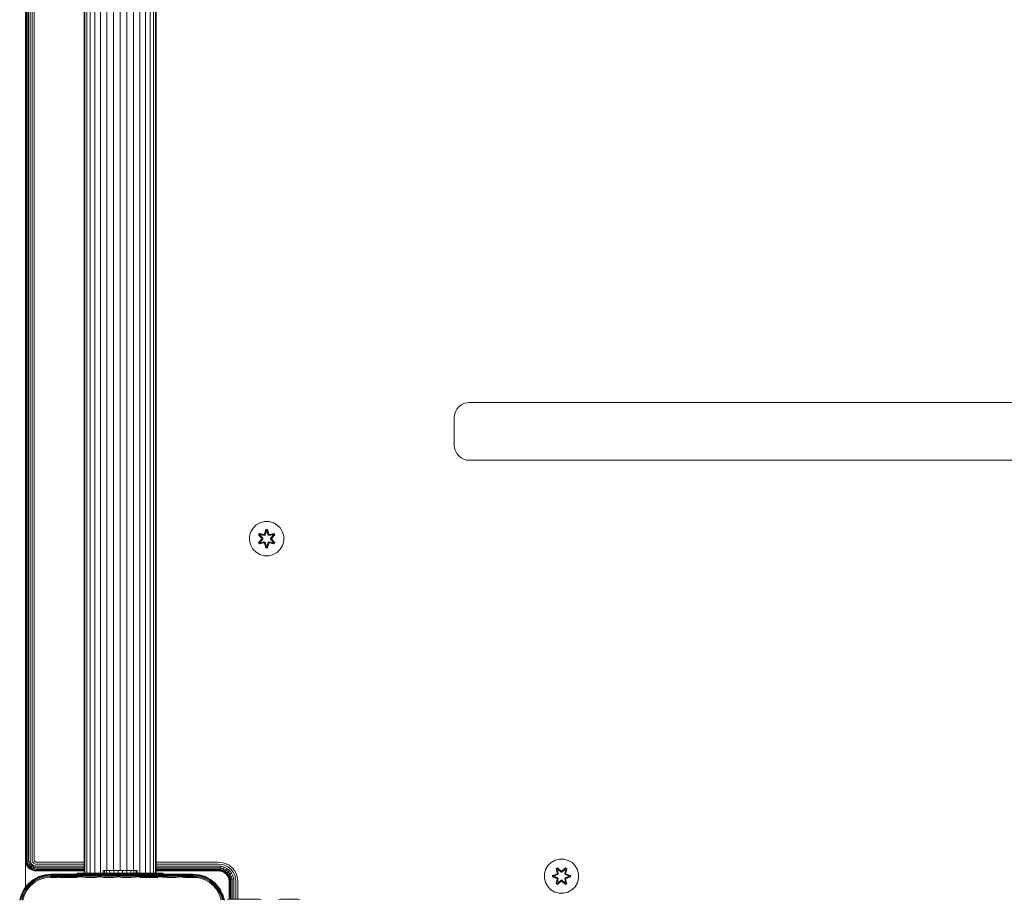
# Model space of a CAD drawing. Units: millimetres. Extents: x -449 to 578302, y -1972 to 596964.
# Drawn here: x 4783 to 5242, y 2774 to 3184 of the extents above; entities that cross this region are included whole.
import ezdxf

# ---------------------------------------------------------------- set-up
doc = ezdxf.new("R2010")
doc.units = ezdxf.units.MM
doc.layers.add('Контур', color=7, linetype='Continuous', lineweight=15)

msp = doc.modelspace()

# ---------------------------------------------------------------- linework, layer by layer
at = {"layer": 'Контур'}
for p, q in [((4813.232, 3498.266), (4813.232, 2786.266)), ((4813.511, 2786.266), (4813.511, 3498.266)), ((4814.408, 2786.266), (4814.408, 3498.266)), ((4815.962, 2786.266), (4815.962, 3498.266)), ((4818.138, 2786.266), (4818.138, 3498.266)), ((4820.816, 2786.266), (4820.816, 3498.266)), ((4823.816, 2787.55), (4823.816, 3497.047)), ((4826.934, 2787.55), (4826.934, 3497.047)), ((4829.982, 2787.55), (4829.982, 3497.047)), ((4833.03, 2787.55), (4833.03, 3497.047)), ((4836.147, 2787.55), (4836.147, 3497.047)), ((4839.148, 2786.266), (4839.148, 3498.266)), ((4841.826, 2786.266), (4841.826, 3498.266)), ((4844.001, 2786.266), (4844.001, 3498.266)), ((4845.556, 2786.266), (4845.556, 3498.266)), ((4846.452, 2786.266), (4846.452, 3498.266)), ((4846.732, 2786.266), (4846.732, 3498.266)), ((4785.789, 3492.332), (4785.789, 2792.332)), ((4785.872, 3492.332), (4785.872, 2792.332)), ((4786.14, 3492.332), (4786.14, 2792.332)), ((4786.604, 3492.332), (4786.604, 2792.332)), ((4787.253, 3492.332), (4787.253, 2792.332)), ((4788.053, 3492.332), (4788.053, 2792.332)), ((4788.948, 3492.332), (4788.948, 2792.332)), ((4789.879, 3492.332), (4789.879, 2792.332)), ((4986.93, 3002.663), (4987.839, 3003.782)), ((4987.839, 3003.782), (4988.958, 3004.691)), ((4988.958, 3004.691), (4990.212, 3005.341)), ((4990.212, 3005.341), (4991.515, 3005.715)), ((4992.789, 3005.832), (4991.515, 3005.715)), ((5478.789, 3005.832), (4992.789, 3005.832)), ((4985.789, 2998.832), (4985.905, 3000.106)), ((4985.789, 2998.832), (4985.789, 2985.832)), ((4985.905, 3000.106), (4986.28, 3001.409)), ((4986.28, 3001.409), (4986.93, 3002.663)), ((4985.789, 2985.832), (4985.905, 2984.559)), ((4986.28, 2983.256), (4985.905, 2984.559)), ((4986.93, 2982.002), (4986.28, 2983.256)), ((4987.839, 2980.883), (4986.93, 2982.002)), ((4988.958, 2979.973), (4987.839, 2980.883)), ((4990.212, 2979.324), (4988.958, 2979.973)), ((4991.515, 2978.949), (4990.212, 2979.324)), ((4992.789, 2978.832), (4991.515, 2978.949)), ((4992.789, 2978.832), (5478.789, 2978.832)), ((4893.465, 2948.701), (4891.97, 2947.232)), ((4895.288, 2949.733), (4893.465, 2948.701)), ((4897.317, 2950.257), (4895.288, 2949.733)), ((4899.412, 2950.239), (4897.317, 2950.257)), ((4901.431, 2949.679), (4899.412, 2950.239)), ((4903.236, 2948.616), (4901.431, 2949.679)), ((4904.704, 2947.121), (4903.236, 2948.616)), ((4890.347, 2943.408), (4890.329, 2941.313)), ((4890.907, 2945.427), (4890.347, 2943.408)), ((4891.97, 2947.232), (4890.907, 2945.427)), ((4894.437, 2944.128), (4894.78, 2944.72)), ((4895.923, 2942.513), (4894.437, 2944.128)), ((4894.584, 2944.074), (4894.437, 2944.128)), ((4894.584, 2944.074), (4894.897, 2944.616)), ((4894.584, 2944.074), (4895.923, 2942.513)), ((4894.584, 2944.074), (4896.12, 2942.471)), ((4894.584, 2944.074), (4894.667, 2944.035)), ((4894.667, 2944.035), (4894.971, 2944.562)), ((4895.421, 2943.603), (4894.667, 2944.035)), ((4896.12, 2942.471), (4894.667, 2944.035)), ((4894.78, 2944.72), (4896.923, 2944.239)), ((4894.897, 2944.616), (4894.78, 2944.72)), ((4897.051, 2944.085), (4894.897, 2944.616)), ((4894.897, 2944.616), (4896.923, 2944.239)), ((4894.897, 2944.616), (4894.971, 2944.562)), ((4895.722, 2944.124), (4894.971, 2944.562)), ((4897.051, 2944.085), (4894.971, 2944.562)), ((4895.421, 2943.603), (4895.722, 2944.124)), ((4895.421, 2943.603), (4896.47, 2942.472)), ((4895.441, 2943.592), (4895.421, 2943.603)), ((4895.441, 2943.592), (4895.742, 2944.112)), ((4895.441, 2943.592), (4896.479, 2942.472)), ((4897.227, 2943.781), (4895.722, 2944.124)), ((4895.742, 2944.112), (4895.722, 2944.124)), ((4897.231, 2943.773), (4895.742, 2944.112)), ((4897.051, 2944.085), (4897.363, 2944.265)), ((4897.051, 2944.085), (4897.067, 2944.057)), ((4897.227, 2943.781), (4897.067, 2944.057)), ((4897.227, 2943.781), (4897.538, 2943.962)), ((4897.227, 2943.781), (4897.231, 2943.773)), ((4897.543, 2943.954), (4897.231, 2943.773)), ((4897.301, 2944.456), (4897.957, 2946.551)), ((4897.983, 2946.397), (4897.301, 2944.456)), ((4897.983, 2946.397), (4897.363, 2944.265)), ((4897.363, 2944.265), (4897.991, 2946.307)), ((4897.363, 2944.265), (4897.379, 2944.237)), ((4897.538, 2943.962), (4897.379, 2944.237)), ((4897.999, 2945.476), (4897.538, 2943.962)), ((4897.543, 2943.954), (4897.538, 2943.962)), ((4897.999, 2945.452), (4897.543, 2943.954)), ((4897.957, 2946.551), (4898.641, 2946.55)), ((4897.983, 2946.397), (4897.957, 2946.551)), ((4897.983, 2946.397), (4898.609, 2946.396)), ((4897.983, 2946.397), (4897.991, 2946.307)), ((4897.991, 2946.307), (4898.599, 2946.307)), ((4897.999, 2945.476), (4897.991, 2946.307)), ((4897.999, 2945.452), (4897.999, 2945.476)), ((4897.999, 2945.452), (4898.591, 2945.452)), ((4898.591, 2945.476), (4898.599, 2946.307)), ((4899.051, 2943.962), (4898.591, 2945.476)), ((4898.591, 2945.452), (4898.591, 2945.476)), ((4899.047, 2943.954), (4898.591, 2945.452)), ((4898.609, 2946.396), (4898.599, 2946.307)), ((4899.226, 2944.265), (4898.599, 2946.307)), ((4898.609, 2946.396), (4898.641, 2946.55)), ((4899.226, 2944.265), (4898.609, 2946.396)), ((4898.609, 2946.396), (4899.296, 2944.453)), ((4898.641, 2946.55), (4899.296, 2944.453)), ((4899.051, 2943.962), (4899.047, 2943.954)), ((4899.358, 2943.773), (4899.047, 2943.954)), ((4899.051, 2943.962), (4899.21, 2944.237)), ((4899.051, 2943.962), (4899.363, 2943.781)), ((4899.226, 2944.265), (4899.21, 2944.237)), ((4899.226, 2944.265), (4899.538, 2944.085)), ((4899.358, 2943.773), (4900.847, 2944.112)), ((4899.358, 2943.773), (4899.363, 2943.781)), ((4900.868, 2944.124), (4899.363, 2943.781)), ((4899.363, 2943.781), (4899.522, 2944.057)), ((4899.538, 2944.085), (4899.522, 2944.057)), ((4901.694, 2944.613), (4899.538, 2944.085)), ((4899.538, 2944.085), (4901.619, 2944.561)), ((4899.672, 2944.235), (4901.815, 2944.714)), ((4901.694, 2944.613), (4899.672, 2944.235)), ((4900.11, 2942.472), (4901.148, 2943.592)), ((4900.119, 2942.472), (4901.168, 2943.603)), ((4900.47, 2942.471), (4902.007, 2944.072)), ((4900.47, 2942.471), (4901.923, 2944.034)), ((4902.156, 2944.121), (4900.668, 2942.505)), ((4902.007, 2944.072), (4900.668, 2942.505)), ((4900.868, 2944.124), (4900.847, 2944.112)), ((4901.148, 2943.592), (4900.847, 2944.112)), ((4900.868, 2944.124), (4901.619, 2944.561)), ((4900.868, 2944.124), (4901.168, 2943.603)), ((4901.148, 2943.592), (4901.168, 2943.603)), ((4901.168, 2943.603), (4901.923, 2944.034)), ((4901.694, 2944.613), (4901.619, 2944.561)), ((4901.619, 2944.561), (4901.923, 2944.034)), ((4901.694, 2944.613), (4901.815, 2944.714)), ((4901.694, 2944.613), (4902.007, 2944.072)), ((4901.815, 2944.714), (4902.156, 2944.121)), ((4902.007, 2944.072), (4901.923, 2944.034)), ((4902.007, 2944.072), (4902.156, 2944.121)), ((4905.736, 2945.298), (4904.704, 2947.121)), ((4906.261, 2943.269), (4905.736, 2945.298)), ((4906.242, 2941.174), (4906.261, 2943.269)), ((4890.329, 2941.313), (4890.853, 2939.285)), ((4890.853, 2939.285), (4891.885, 2937.461)), ((4894.434, 2940.462), (4895.922, 2942.077)), ((4894.583, 2940.511), (4894.434, 2940.462)), ((4894.775, 2939.869), (4894.434, 2940.462)), ((4896.12, 2942.111), (4894.583, 2940.511)), ((4894.583, 2940.511), (4895.922, 2942.077)), ((4894.583, 2940.511), (4894.666, 2940.549)), ((4894.895, 2939.969), (4894.583, 2940.511)), ((4896.12, 2942.111), (4894.666, 2940.549)), ((4895.421, 2940.979), (4894.666, 2940.549)), ((4894.971, 2940.021), (4894.666, 2940.549)), ((4894.775, 2939.869), (4896.917, 2940.348)), ((4894.895, 2939.969), (4894.775, 2939.869)), ((4894.895, 2939.969), (4897.051, 2940.498)), ((4894.895, 2939.969), (4896.917, 2940.348)), ((4894.895, 2939.969), (4894.971, 2940.021)), ((4897.051, 2940.498), (4894.971, 2940.021)), ((4895.722, 2940.459), (4894.971, 2940.021)), ((4896.47, 2942.111), (4895.421, 2940.979)), ((4895.441, 2940.991), (4895.421, 2940.979)), ((4895.722, 2940.459), (4895.421, 2940.979)), ((4896.479, 2942.111), (4895.441, 2940.991)), ((4895.742, 2940.47), (4895.441, 2940.991)), ((4895.722, 2940.459), (4897.227, 2940.801)), ((4895.742, 2940.47), (4895.722, 2940.459)), ((4895.742, 2940.47), (4897.231, 2940.809)), ((4896.12, 2942.111), (4896.12, 2942.471)), ((4896.12, 2942.471), (4896.152, 2942.471)), ((4896.12, 2942.111), (4896.152, 2942.111)), ((4896.47, 2942.472), (4896.152, 2942.471)), ((4896.47, 2942.111), (4896.152, 2942.111)), ((4896.47, 2942.111), (4896.47, 2942.472)), ((4896.479, 2942.472), (4896.47, 2942.472)), ((4896.47, 2942.111), (4896.479, 2942.111)), ((4896.479, 2942.472), (4896.479, 2942.111)), ((4897.051, 2940.498), (4897.067, 2940.525)), ((4897.363, 2940.318), (4897.051, 2940.498)), ((4897.227, 2940.801), (4897.067, 2940.525)), ((4897.231, 2940.809), (4897.227, 2940.801)), ((4897.538, 2940.621), (4897.227, 2940.801)), ((4897.231, 2940.809), (4897.543, 2940.629)), ((4897.949, 2938.033), (4897.293, 2940.129)), ((4897.981, 2938.186), (4897.293, 2940.129)), ((4897.363, 2940.318), (4897.379, 2940.345)), ((4897.363, 2940.318), (4897.981, 2938.186)), ((4897.363, 2940.318), (4897.99, 2938.275)), ((4897.538, 2940.621), (4897.379, 2940.345)), ((4897.538, 2940.621), (4897.543, 2940.629)), ((4897.538, 2940.621), (4897.999, 2939.107)), ((4897.543, 2940.629), (4897.999, 2939.13)), ((4897.999, 2939.107), (4897.99, 2938.275)), ((4898.591, 2939.13), (4897.999, 2939.13)), ((4897.999, 2939.13), (4897.999, 2939.107)), ((4898.591, 2939.13), (4899.047, 2940.629)), ((4898.591, 2939.107), (4899.051, 2940.621)), ((4898.591, 2939.13), (4898.591, 2939.107)), ((4898.591, 2939.107), (4898.598, 2938.275)), ((4899.226, 2940.318), (4898.598, 2938.275)), ((4898.606, 2938.186), (4899.226, 2940.318)), ((4898.606, 2938.186), (4899.289, 2940.126)), ((4899.289, 2940.126), (4898.633, 2938.032)), ((4899.047, 2940.629), (4899.358, 2940.809)), ((4899.047, 2940.629), (4899.051, 2940.621)), ((4899.363, 2940.801), (4899.051, 2940.621)), ((4899.051, 2940.621), (4899.21, 2940.345)), ((4899.226, 2940.318), (4899.21, 2940.345)), ((4899.538, 2940.498), (4899.226, 2940.318)), ((4899.363, 2940.801), (4899.358, 2940.809)), ((4900.847, 2940.47), (4899.358, 2940.809)), ((4899.363, 2940.801), (4899.522, 2940.525)), ((4899.363, 2940.801), (4900.868, 2940.459)), ((4899.538, 2940.498), (4899.522, 2940.525)), ((4899.538, 2940.498), (4901.693, 2939.967)), ((4899.538, 2940.498), (4901.618, 2940.02)), ((4901.81, 2939.862), (4899.666, 2940.343)), ((4901.693, 2939.967), (4899.666, 2940.343)), ((4900.11, 2942.472), (4900.119, 2942.472)), ((4900.11, 2942.472), (4900.11, 2942.111)), ((4900.11, 2942.111), (4900.119, 2942.111)), ((4900.11, 2942.111), (4901.148, 2940.991)), ((4900.119, 2942.472), (4900.438, 2942.471)), ((4900.119, 2942.472), (4900.119, 2942.111)), ((4900.119, 2942.111), (4900.438, 2942.111)), ((4901.168, 2940.979), (4900.119, 2942.111)), ((4900.47, 2942.471), (4900.438, 2942.471)), ((4900.47, 2942.111), (4900.438, 2942.111)), ((4900.47, 2942.471), (4900.47, 2942.111)), ((4902.006, 2940.508), (4900.47, 2942.111)), ((4900.47, 2942.111), (4901.923, 2940.548)), ((4900.667, 2942.07), (4902.153, 2940.454)), ((4902.006, 2940.508), (4900.667, 2942.07)), ((4900.847, 2940.47), (4901.148, 2940.991)), ((4900.847, 2940.47), (4900.868, 2940.459)), ((4901.168, 2940.979), (4900.868, 2940.459)), ((4900.868, 2940.459), (4901.618, 2940.02)), ((4901.168, 2940.979), (4901.148, 2940.991)), ((4901.168, 2940.979), (4901.923, 2940.548)), ((4901.923, 2940.548), (4901.618, 2940.02)), ((4901.693, 2939.967), (4901.618, 2940.02)), ((4902.006, 2940.508), (4901.693, 2939.967)), ((4901.693, 2939.967), (4901.81, 2939.862)), ((4902.153, 2940.454), (4901.81, 2939.862)), ((4902.006, 2940.508), (4901.923, 2940.548)), ((4902.006, 2940.508), (4902.153, 2940.454)), ((4904.619, 2937.35), (4905.682, 2939.155)), ((4906.242, 2941.174), (4905.682, 2939.155)), ((4891.885, 2937.461), (4893.353, 2935.967)), ((4893.353, 2935.967), (4895.159, 2934.903)), ((4895.159, 2934.903), (4897.178, 2934.344)), ((4897.178, 2934.344), (4899.273, 2934.325)), ((4897.981, 2938.186), (4897.949, 2938.033)), ((4898.633, 2938.032), (4897.949, 2938.033)), ((4897.981, 2938.186), (4897.99, 2938.275)), ((4898.606, 2938.186), (4897.981, 2938.186)), ((4898.598, 2938.275), (4897.99, 2938.275)), ((4898.606, 2938.186), (4898.598, 2938.275)), ((4898.606, 2938.186), (4898.633, 2938.032)), ((4899.273, 2934.325), (4901.301, 2934.85)), ((4901.301, 2934.85), (4903.125, 2935.881)), ((4903.125, 2935.881), (4904.619, 2937.35)), ((4846.732, 2881.433), (4846.744, 2881.295)), ((4846.744, 2881.295), (4846.744, 2880.126)), ((4846.744, 2880.126), (4846.744, 2876.38)), ((4846.744, 2876.38), (4846.744, 2869.884)), ((4846.744, 2869.884), (4846.744, 2860.792)), ((4846.744, 2860.792), (4846.744, 2849.599)), ((4846.744, 2849.599), (4846.744, 2837.061)), ((4846.744, 2824.032), (4846.744, 2837.061)), ((4846.744, 2811.295), (4846.744, 2824.032)), ((4846.744, 2811.295), (4846.744, 2786.295)), ((4785.789, 2779.641), (4785.789, 2792.332)), ((4785.789, 2792.332), (4785.872, 2791.422)), ((4785.872, 2792.332), (4785.954, 2791.438)), ((4786.217, 2791.486), (4785.954, 2791.438)), ((4786.14, 2792.332), (4786.217, 2791.486)), ((4786.674, 2791.571), (4786.217, 2791.486)), ((4786.217, 2791.486), (4786.466, 2790.621)), ((4786.604, 2792.332), (4786.674, 2791.571)), ((4786.674, 2791.571), (4787.312, 2791.689)), ((4786.674, 2791.571), (4786.897, 2790.792)), ((4787.253, 2792.332), (4787.312, 2791.689)), ((4787.312, 2791.689), (4788.098, 2791.834)), ((4787.312, 2791.689), (4787.501, 2791.031)), ((4788.053, 2792.332), (4788.098, 2791.834)), ((4788.098, 2791.834), (4788.245, 2791.325)), ((4788.948, 2792.332), (4788.979, 2791.997)), ((4788.979, 2791.997), (4789.077, 2791.655)), ((4789.248, 2791.325), (4789.077, 2791.655)), ((4789.879, 2792.332), (4789.894, 2792.167)), ((4789.894, 2792.167), (4789.943, 2791.997)), ((4790.027, 2791.834), (4789.943, 2791.997)), ((4790.145, 2791.689), (4790.027, 2791.834)), ((4790.291, 2791.571), (4790.145, 2791.689)), ((4790.454, 2791.486), (4790.291, 2791.571)), ((4790.623, 2791.438), (4790.454, 2791.486)), ((5032.758, 2792.285), (5030.935, 2791.253)), ((5034.787, 2792.809), (5032.758, 2792.285)), ((5036.882, 2792.791), (5034.787, 2792.809)), ((5036.882, 2792.791), (5038.901, 2792.231)), ((5040.706, 2791.168), (5038.901, 2792.231)), ((4785.872, 2791.422), (4785.954, 2791.438)), ((4785.872, 2791.422), (4786.14, 2790.492)), ((4785.954, 2791.438), (4786.217, 2790.523)), ((4786.14, 2790.492), (4786.217, 2790.523)), ((4786.14, 2790.492), (4786.604, 2789.596)), ((4786.217, 2790.523), (4786.466, 2790.621)), ((4786.217, 2790.523), (4786.674, 2789.642)), ((4786.466, 2790.621), (4786.897, 2790.792)), ((4786.897, 2789.788), (4786.466, 2790.621)), ((4786.604, 2789.596), (4786.674, 2789.642)), ((4786.604, 2789.596), (4787.253, 2788.797)), ((4786.674, 2789.642), (4786.897, 2789.788)), ((4786.674, 2789.642), (4787.312, 2788.856)), ((4786.897, 2790.792), (4787.501, 2791.031)), ((4787.286, 2790.042), (4786.897, 2790.792)), ((4786.897, 2789.788), (4787.286, 2790.042)), ((4787.501, 2789.045), (4786.897, 2789.788)), ((4787.253, 2788.797), (4787.312, 2788.856)), ((4787.253, 2788.797), (4788.053, 2788.147)), ((4787.286, 2790.042), (4787.829, 2790.398)), ((4787.829, 2789.373), (4787.286, 2790.042)), ((4787.312, 2788.856), (4787.501, 2789.045)), ((4787.312, 2788.856), (4788.098, 2788.217)), ((4787.501, 2791.031), (4788.245, 2791.325)), ((4787.829, 2790.398), (4787.501, 2791.031)), ((4787.501, 2789.045), (4787.829, 2789.373)), ((4788.245, 2788.441), (4787.501, 2789.045)), ((4787.829, 2790.398), (4788.499, 2790.835)), ((4788.289, 2789.832), (4787.829, 2790.398)), ((4787.829, 2789.373), (4788.289, 2789.832)), ((4788.499, 2788.829), (4787.829, 2789.373)), ((4788.053, 2788.147), (4788.098, 2788.217)), ((4788.053, 2788.147), (4788.948, 2787.683)), ((4788.098, 2788.217), (4788.245, 2788.441)), ((4788.098, 2788.217), (4788.979, 2787.761)), ((4788.499, 2790.835), (4788.245, 2791.325)), ((4788.245, 2788.441), (4788.499, 2788.829)), ((4789.077, 2788.01), (4788.245, 2788.441)), ((4788.289, 2789.832), (4788.854, 2790.398)), ((4788.854, 2789.373), (4788.289, 2789.832)), ((4788.854, 2790.398), (4788.499, 2790.835)), ((4788.499, 2788.829), (4788.854, 2789.373)), ((4789.248, 2788.441), (4788.499, 2788.829)), ((4789.291, 2790.042), (4788.854, 2790.398)), ((4788.854, 2789.373), (4789.291, 2790.042)), ((4789.487, 2789.045), (4788.854, 2789.373)), ((4788.948, 2787.683), (4788.979, 2787.761)), ((4788.948, 2787.683), (4789.879, 2787.416)), ((4788.979, 2787.761), (4789.077, 2788.01)), ((4788.979, 2787.761), (4789.894, 2787.498)), ((4789.077, 2788.01), (4789.248, 2788.441)), ((4789.943, 2787.761), (4789.077, 2788.01)), ((4789.487, 2791.031), (4789.248, 2791.325)), ((4789.248, 2788.441), (4789.487, 2789.045)), ((4790.027, 2788.217), (4789.248, 2788.441)), ((4789.781, 2789.788), (4789.291, 2790.042)), ((4789.781, 2790.792), (4789.487, 2791.031)), ((4789.487, 2789.045), (4789.781, 2789.788)), ((4790.145, 2788.856), (4789.487, 2789.045)), ((4790.111, 2790.621), (4789.781, 2790.792)), ((4790.291, 2789.642), (4789.781, 2789.788)), ((4789.879, 2787.416), (4789.894, 2787.498)), ((4789.879, 2787.416), (4790.789, 2787.332)), ((4789.894, 2787.498), (4789.943, 2787.761)), ((4790.789, 2787.416), (4789.894, 2787.498)), ((4789.943, 2787.761), (4790.027, 2788.217)), ((4790.789, 2787.683), (4789.943, 2787.761)), ((4790.027, 2788.217), (4790.145, 2788.856)), ((4790.789, 2788.147), (4790.027, 2788.217)), ((4790.454, 2790.523), (4790.111, 2790.621)), ((4790.145, 2788.856), (4790.291, 2789.642)), ((4790.789, 2788.797), (4790.145, 2788.856)), ((4790.789, 2789.596), (4790.291, 2789.642)), ((4790.789, 2790.492), (4790.454, 2790.523)), ((4790.789, 2791.422), (4790.623, 2791.438)), ((4813.232, 2791.422), (4790.789, 2791.422)), ((4813.232, 2790.492), (4790.789, 2790.492)), ((4813.232, 2789.596), (4790.789, 2789.596)), ((4813.232, 2788.797), (4790.789, 2788.797)), ((4813.232, 2788.147), (4790.789, 2788.147)), ((4813.232, 2787.683), (4790.789, 2787.683)), ((4813.232, 2787.416), (4790.789, 2787.416)), ((4790.789, 2787.332), (4813.232, 2787.332)), ((4822.049, 2787.55), (4822.031, 2787.55)), ((4822.031, 2787.55), (4822.031, 2786.336)), ((4822.609, 2787.55), (4822.049, 2787.55)), ((4822.049, 2787.55), (4822.049, 2786.336)), ((4823.672, 2787.55), (4822.609, 2787.55)), ((4822.609, 2787.55), (4822.609, 2786.336)), ((4825.167, 2787.55), (4823.672, 2787.55)), ((4823.672, 2787.55), (4823.672, 2786.336)), ((4826.99, 2787.55), (4825.167, 2787.55)), ((4825.167, 2787.55), (4825.167, 2786.336)), ((4829.018, 2787.55), (4826.99, 2787.55)), ((4826.99, 2787.55), (4826.99, 2786.336)), ((4831.114, 2787.55), (4829.018, 2787.55)), ((4829.018, 2787.55), (4829.018, 2786.336)), ((4831.114, 2787.55), (4833.133, 2787.55)), ((4831.114, 2787.55), (4831.114, 2786.336)), ((4834.938, 2787.55), (4833.133, 2787.55)), ((4833.133, 2787.55), (4833.133, 2786.336)), ((4836.406, 2787.55), (4834.938, 2787.55)), ((4834.938, 2787.55), (4834.938, 2786.336)), ((4837.438, 2787.55), (4836.406, 2787.55)), ((4836.406, 2787.55), (4836.406, 2786.336)), ((4837.963, 2787.55), (4837.438, 2787.55)), ((4837.438, 2787.55), (4837.438, 2786.336)), ((4837.963, 2787.55), (4837.963, 2786.336)), ((4875.789, 2791.423), (4846.744, 2791.423)), ((4875.789, 2790.492), (4846.744, 2790.492)), ((4875.789, 2789.596), (4846.744, 2789.596)), ((4875.789, 2788.797), (4846.744, 2788.797)), ((4875.789, 2788.147), (4846.744, 2788.147)), ((4875.789, 2787.683), (4846.744, 2787.683)), ((4875.789, 2787.416), (4846.744, 2787.416)), ((4846.744, 2787.332), (4875.789, 2787.332)), ((4875.789, 2791.423), (4877.443, 2791.271)), ((4875.789, 2790.492), (4877.273, 2790.356)), ((4875.789, 2789.596), (4877.11, 2789.475)), ((4875.789, 2788.797), (4876.965, 2788.689)), ((4875.789, 2788.147), (4876.847, 2788.05)), ((4875.789, 2787.683), (4876.762, 2787.594)), ((4875.789, 2787.416), (4876.714, 2787.331)), ((4876.698, 2787.249), (4875.789, 2787.332)), ((4876.698, 2787.249), (4876.714, 2787.331)), ((4877.629, 2786.981), (4876.698, 2787.249)), ((4876.714, 2787.331), (4876.762, 2787.594)), ((4877.66, 2787.059), (4876.714, 2787.331)), ((4876.762, 2787.594), (4876.847, 2788.05)), ((4876.762, 2787.594), (4877.758, 2787.308)), ((4876.847, 2788.05), (4876.965, 2788.689)), ((4876.847, 2788.05), (4877.929, 2787.739)), ((4876.965, 2788.689), (4877.11, 2789.475)), ((4876.965, 2788.689), (4878.168, 2788.343)), ((4877.11, 2789.475), (4878.462, 2789.086)), ((4877.273, 2790.356), (4878.792, 2789.919)), ((4877.443, 2791.271), (4879.135, 2790.784)), ((4877.629, 2786.981), (4877.66, 2787.059)), ((4878.525, 2786.517), (4877.629, 2786.981)), ((4877.66, 2787.059), (4877.758, 2787.308)), ((4878.57, 2786.587), (4877.66, 2787.059)), ((4877.758, 2787.308), (4877.929, 2787.739)), ((4878.717, 2786.811), (4877.758, 2787.308)), ((4877.929, 2787.739), (4878.168, 2788.343)), ((4878.971, 2787.199), (4877.929, 2787.739)), ((4878.168, 2788.343), (4878.462, 2789.086)), ((4879.326, 2787.743), (4878.168, 2788.343)), ((4879.764, 2788.412), (4878.462, 2789.086)), ((4878.717, 2786.811), (4878.971, 2787.199)), ((4880.254, 2789.162), (4878.792, 2789.919)), ((4878.971, 2787.199), (4879.326, 2787.743)), ((4879.9, 2786.444), (4878.971, 2787.199)), ((4879.135, 2790.784), (4880.763, 2789.941)), ((4879.326, 2787.743), (4879.764, 2788.412)), ((4880.36, 2786.903), (4879.326, 2787.743)), ((4880.925, 2787.469), (4879.764, 2788.412)), ((4879.9, 2786.444), (4880.36, 2786.903)), ((4881.558, 2788.102), (4880.254, 2789.162)), ((4880.36, 2786.903), (4880.925, 2787.469)), ((4881.199, 2785.87), (4880.36, 2786.903)), ((4880.763, 2789.941), (4882.216, 2788.76)), ((4881.869, 2786.307), (4880.925, 2787.469)), ((4882.618, 2786.797), (4881.558, 2788.102)), ((4882.216, 2788.76), (4883.397, 2787.306)), ((4883.397, 2787.306), (4884.241, 2785.678)), ((5028.377, 2787.979), (5027.817, 2785.96)), ((5029.441, 2789.784), (5028.377, 2787.979)), ((5030.935, 2791.253), (5029.441, 2789.784)), ((5033.342, 2788.363), (5033.935, 2788.704)), ((5033.822, 2786.221), (5033.342, 2788.363)), ((5033.443, 2788.243), (5033.342, 2788.363)), ((5033.443, 2788.243), (5033.984, 2788.555)), ((5033.443, 2788.243), (5033.822, 2786.221)), ((5033.443, 2788.243), (5033.972, 2786.087)), ((5033.443, 2788.243), (5033.495, 2788.167)), ((5033.495, 2788.167), (5034.022, 2788.472)), ((5033.933, 2787.416), (5033.495, 2788.167)), ((5033.972, 2786.087), (5033.495, 2788.167)), ((5033.933, 2787.416), (5034.453, 2787.717)), ((5033.933, 2787.416), (5034.275, 2785.911)), ((5033.933, 2787.416), (5033.944, 2787.396)), ((5033.935, 2788.704), (5035.551, 2787.216)), ((5033.984, 2788.555), (5033.935, 2788.704)), ((5034.465, 2787.696), (5033.944, 2787.396)), ((5034.283, 2785.907), (5033.944, 2787.396)), ((5035.585, 2787.018), (5033.984, 2788.555)), ((5033.984, 2788.555), (5035.551, 2787.216)), ((5033.984, 2788.555), (5034.022, 2788.472)), ((5034.453, 2787.717), (5034.022, 2788.472)), ((5035.585, 2787.018), (5034.022, 2788.472)), ((5035.585, 2786.668), (5034.453, 2787.717)), ((5034.465, 2787.696), (5034.453, 2787.717)), ((5035.585, 2786.658), (5034.465, 2787.696)), ((5035.585, 2787.018), (5035.945, 2787.018)), ((5035.585, 2787.018), (5035.585, 2786.986)), ((5035.585, 2786.668), (5035.585, 2786.986)), ((5037.548, 2788.554), (5035.945, 2787.018)), ((5035.945, 2787.018), (5037.509, 2788.471)), ((5037.077, 2787.717), (5035.945, 2786.668)), ((5035.945, 2786.658), (5037.065, 2787.696)), ((5035.945, 2787.018), (5035.945, 2786.986)), ((5035.945, 2786.668), (5035.945, 2786.986)), ((5035.986, 2787.215), (5037.602, 2788.701)), ((5037.548, 2788.554), (5035.986, 2787.215)), ((5037.077, 2787.717), (5037.065, 2787.696)), ((5037.586, 2787.396), (5037.065, 2787.696)), ((5037.077, 2787.717), (5037.509, 2788.471)), ((5037.077, 2787.717), (5037.597, 2787.416)), ((5037.586, 2787.396), (5037.247, 2785.907)), ((5037.255, 2785.911), (5037.597, 2787.416)), ((5037.548, 2788.554), (5037.509, 2788.471)), ((5037.509, 2788.471), (5038.036, 2788.166)), ((5037.548, 2788.554), (5037.602, 2788.701)), ((5037.548, 2788.554), (5038.089, 2788.241)), ((5037.558, 2786.087), (5038.089, 2788.241)), ((5037.558, 2786.087), (5038.036, 2788.166)), ((5037.586, 2787.396), (5037.597, 2787.416)), ((5037.597, 2787.416), (5038.036, 2788.166)), ((5037.602, 2788.701), (5038.194, 2788.358)), ((5038.194, 2788.358), (5037.713, 2786.215)), ((5038.089, 2788.241), (5037.713, 2786.215)), ((5038.089, 2788.241), (5038.036, 2788.166)), ((5038.089, 2788.241), (5038.194, 2788.358)), ((5042.175, 2789.673), (5040.706, 2791.168)), ((5043.206, 2787.85), (5042.175, 2789.673)), ((5043.731, 2785.821), (5043.206, 2787.85)), ((4787.232, 2781.401), (4789.516, 2783.273)), ((4787.298, 2781.334), (4789.544, 2783.178)), ((4789.685, 2782.917), (4787.505, 2781.127)), ((4787.832, 2780.801), (4789.925, 2782.519)), ((4789.516, 2783.273), (4792.116, 2784.66)), ((4789.631, 2783.35), (4789.516, 2783.273)), ((4789.516, 2783.273), (4789.544, 2783.178)), ((4789.544, 2783.178), (4792.1, 2784.549)), ((4789.544, 2783.178), (4789.685, 2782.917)), ((4789.631, 2783.35), (4790.617, 2783.861)), ((4792.165, 2784.249), (4789.685, 2782.917)), ((4789.925, 2782.519), (4789.685, 2782.917)), ((4789.925, 2782.519), (4792.306, 2783.795)), ((4790.221, 2782.051), (4792.498, 2783.265)), ((4792.1, 2784.549), (4794.865, 2785.395)), ((4792.116, 2784.66), (4792.1, 2784.549)), ((4792.1, 2784.549), (4792.165, 2784.249)), ((4792.116, 2784.66), (4794.929, 2785.509)), ((4792.116, 2784.66), (4792.317, 2784.742)), ((4794.847, 2785.073), (4792.165, 2784.249)), ((4792.306, 2783.795), (4792.165, 2784.249)), ((4794.881, 2784.581), (4792.306, 2783.795)), ((4792.317, 2784.742), (4793.746, 2785.152)), ((4792.498, 2783.265), (4794.959, 2784.008)), ((4794.865, 2785.395), (4794.847, 2785.073)), ((4797.627, 2785.364), (4794.847, 2785.073)), ((4797.839, 2785.795), (4794.865, 2785.395)), ((4797.785, 2785.77), (4794.865, 2785.395)), ((4797.73, 2785.69), (4794.865, 2785.395)), ((4797.677, 2785.554), (4794.865, 2785.395)), ((4794.929, 2785.509), (4794.865, 2785.395)), ((4797.549, 2784.854), (4794.881, 2784.581)), ((4794.929, 2785.509), (4797.839, 2785.795)), ((4794.929, 2785.509), (4795.109, 2785.544)), ((4794.959, 2784.008), (4797.507, 2784.257)), ((4797.839, 2785.795), (4795.109, 2785.544)), ((4797.507, 2784.257), (4800.601, 2784.045)), ((4797.523, 2784.56), (4811.196, 2784.531)), ((4797.523, 2784.56), (4801.623, 2784.257)), ((4797.549, 2784.854), (4811.215, 2784.889)), ((4797.584, 2785.127), (4811.241, 2785.209)), ((4797.677, 2785.554), (4811.273, 2785.469)), ((4797.73, 2785.69), (4811.309, 2785.654)), ((4797.839, 2785.795), (4797.785, 2785.77)), ((4797.785, 2785.77), (4811.347, 2785.761)), ((4806.009, 2785.795), (4797.839, 2785.795)), ((4801.623, 2784.257), (4805.759, 2784.257)), ((4805.759, 2784.257), (4811.196, 2784.531)), ((4805.759, 2784.257), (4809.913, 2784.257)), ((4806.009, 2785.795), (4814.248, 2785.795)), ((4809.982, 2785.795), (4809.982, 2786.266)), ((4810.149, 2786.266), (4809.982, 2786.266)), ((4809.994, 2786.266), (4809.994, 2786.294)), ((4810.161, 2786.294), (4809.994, 2786.294)), ((4809.994, 2786.294), (4809.994, 2786.294)), ((4810.161, 2786.294), (4809.994, 2786.294)), ((4810.149, 2786.266), (4810.149, 2785.795)), ((4810.149, 2786.266), (4810.684, 2786.266)), ((4810.161, 2786.294), (4810.161, 2786.266)), ((4810.161, 2786.294), (4810.697, 2786.294)), ((4810.161, 2786.294), (4810.697, 2786.294)), ((4810.161, 2786.294), (4810.161, 2786.294)), ((4810.684, 2785.795), (4810.684, 2786.266)), ((4810.684, 2786.266), (4811.612, 2786.266)), ((4810.697, 2786.266), (4810.697, 2786.294)), ((4810.697, 2786.294), (4811.624, 2786.294)), ((4810.697, 2786.294), (4810.697, 2786.294)), ((4810.697, 2786.294), (4811.624, 2786.294)), ((4814.081, 2784.257), (4811.196, 2784.531)), ((4811.215, 2784.889), (4820.189, 2784.889)), ((4811.241, 2785.209), (4820.203, 2785.209)), ((4811.273, 2785.469), (4820.221, 2785.469)), ((4811.309, 2785.654), (4820.24, 2785.654)), ((4811.347, 2785.761), (4820.26, 2785.761)), ((4812.911, 2786.266), (4811.612, 2786.266)), ((4811.612, 2785.795), (4811.612, 2786.266)), ((4812.923, 2786.294), (4811.624, 2786.294)), ((4811.624, 2786.266), (4811.624, 2786.294)), ((4811.624, 2786.294), (4811.624, 2786.294)), ((4811.624, 2786.294), (4812.923, 2786.294)), ((4812.911, 2785.795), (4812.911, 2786.266)), ((4814.51, 2786.266), (4812.911, 2786.266)), ((4812.923, 2786.266), (4812.923, 2786.294)), ((4813.232, 2786.294), (4812.923, 2786.294)), ((4813.232, 2786.294), (4812.923, 2786.294)), ((4812.923, 2786.294), (4812.923, 2786.294)), ((4813.232, 2786.266), (4813.511, 2786.266)), ((4814.408, 2786.266), (4813.511, 2786.266)), ((4814.081, 2784.257), (4818.26, 2784.257)), ((4814.248, 2785.795), (4822.532, 2785.795)), ((4815.962, 2786.266), (4814.408, 2786.266)), ((4814.51, 2785.795), (4814.51, 2786.266)), ((4816.301, 2786.266), (4814.51, 2786.266)), ((4814.522, 2786.266), (4814.522, 2786.266)), ((4818.138, 2786.266), (4815.962, 2786.266)), ((4816.301, 2785.795), (4816.301, 2786.266)), ((4818.162, 2786.266), (4816.301, 2786.266)), ((4816.313, 2786.266), (4816.313, 2786.266)), ((4820.816, 2786.266), (4818.138, 2786.266)), ((4818.162, 2785.795), (4818.162, 2786.266)), ((4819.982, 2786.266), (4818.162, 2786.266)), ((4818.175, 2786.266), (4818.175, 2786.266)), ((4818.26, 2784.257), (4820.179, 2784.531)), ((4819.982, 2786.266), (4839.982, 2786.266)), ((4822.448, 2784.257), (4820.179, 2784.531)), ((4829.327, 2784.889), (4820.189, 2784.889)), ((4829.329, 2785.209), (4820.203, 2785.209)), ((4829.332, 2785.469), (4820.221, 2785.469)), ((4829.335, 2785.654), (4820.24, 2785.654)), ((4820.26, 2785.761), (4829.338, 2785.761)), ((4823.816, 2786.266), (4820.816, 2786.266)), ((4822.049, 2786.336), (4822.031, 2786.336)), ((4822.609, 2786.336), (4822.049, 2786.336)), ((4822.448, 2784.257), (4826.642, 2784.257)), ((4822.532, 2785.795), (4830.839, 2785.795)), ((4823.672, 2786.336), (4822.609, 2786.336)), ((4825.167, 2786.336), (4823.672, 2786.336)), ((4823.816, 2786.266), (4823.816, 2786.336)), ((4826.934, 2786.266), (4823.816, 2786.266)), ((4826.99, 2786.336), (4825.167, 2786.336)), ((4826.642, 2784.257), (4829.326, 2784.531)), ((4826.934, 2786.266), (4826.934, 2786.336)), ((4829.982, 2786.266), (4826.934, 2786.266)), ((4829.018, 2786.336), (4826.99, 2786.336)), ((4831.114, 2786.336), (4829.018, 2786.336)), ((4830.839, 2784.257), (4829.326, 2784.531)), ((4838.604, 2784.889), (4829.327, 2784.889)), ((4838.594, 2785.209), (4829.329, 2785.209)), ((4838.581, 2785.469), (4829.332, 2785.469)), ((4838.567, 2785.654), (4829.335, 2785.654)), ((4829.338, 2785.761), (4838.552, 2785.761)), ((4829.982, 2786.266), (4829.982, 2786.336)), ((4833.03, 2786.266), (4829.982, 2786.266)), ((4830.839, 2785.795), (4839.146, 2785.795)), ((4835.036, 2784.257), (4830.839, 2784.257)), ((4831.114, 2786.336), (4833.133, 2786.336)), ((4833.03, 2786.266), (4833.03, 2786.336)), ((4836.147, 2786.266), (4833.03, 2786.266)), ((4834.938, 2786.336), (4833.133, 2786.336)), ((4836.406, 2786.336), (4834.938, 2786.336)), ((4835.036, 2784.257), (4838.612, 2784.531)), ((4836.147, 2786.266), (4836.147, 2786.336)), ((4839.148, 2786.266), (4836.147, 2786.266)), ((4837.438, 2786.336), (4836.406, 2786.336)), ((4837.963, 2786.336), (4837.438, 2786.336)), ((4838.552, 2785.761), (4847.875, 2785.761)), ((4847.908, 2785.654), (4838.567, 2785.654)), ((4847.939, 2785.469), (4838.581, 2785.469)), ((4847.968, 2785.209), (4838.594, 2785.209)), ((4847.99, 2784.889), (4838.604, 2784.889)), ((4848.007, 2784.531), (4838.612, 2784.531)), ((4843.417, 2784.257), (4838.612, 2784.531)), ((4847.597, 2784.257), (4838.612, 2784.531)), ((4839.146, 2785.795), (4847.43, 2785.795)), ((4841.826, 2786.266), (4839.148, 2786.266)), ((4839.229, 2784.257), (4843.417, 2784.257)), ((4841.801, 2786.266), (4839.982, 2786.266)), ((4841.801, 2786.266), (4843.663, 2786.266)), ((4841.801, 2786.266), (4841.801, 2785.795)), ((4841.814, 2786.266), (4841.814, 2786.266)), ((4844.001, 2786.266), (4841.826, 2786.266)), ((4843.417, 2784.257), (4847.597, 2784.257)), ((4843.663, 2786.266), (4843.663, 2785.795)), ((4843.663, 2786.266), (4845.454, 2786.266)), ((4843.675, 2786.266), (4843.675, 2786.266)), ((4845.556, 2786.266), (4844.001, 2786.266)), ((4845.454, 2786.266), (4847.053, 2786.266)), ((4845.454, 2786.266), (4845.454, 2785.795)), ((4845.467, 2786.266), (4845.467, 2786.266)), ((4846.452, 2786.266), (4845.556, 2786.266)), ((4846.732, 2786.266), (4846.452, 2786.266)), ((4846.732, 2786.295), (4846.744, 2786.295)), ((4847.065, 2786.294), (4846.732, 2786.294)), ((4848.364, 2786.294), (4846.732, 2786.294)), ((4846.732, 2786.294), (4849.994, 2786.294)), ((4847.053, 2786.266), (4848.352, 2786.266)), ((4847.053, 2786.266), (4847.053, 2785.795)), ((4847.065, 2786.266), (4847.065, 2786.294)), ((4848.364, 2786.294), (4847.065, 2786.294)), ((4847.43, 2785.795), (4855.668, 2785.795)), ((4857.276, 2785.761), (4847.875, 2785.761)), ((4857.326, 2785.654), (4847.908, 2785.654)), ((4857.375, 2785.469), (4847.939, 2785.469)), ((4857.419, 2785.209), (4847.968, 2785.209)), ((4857.454, 2784.889), (4847.99, 2784.889)), ((4851.765, 2784.257), (4848.007, 2784.531)), ((4855.918, 2784.257), (4848.007, 2784.531)), ((4848.352, 2785.795), (4848.352, 2786.266)), ((4848.352, 2786.266), (4849.28, 2786.266)), ((4848.364, 2786.266), (4848.364, 2786.294)), ((4849.292, 2786.294), (4848.364, 2786.294)), ((4848.364, 2786.294), (4848.364, 2786.294)), ((4849.815, 2786.266), (4849.28, 2786.266)), ((4849.28, 2785.795), (4849.28, 2786.266)), ((4849.292, 2786.266), (4849.292, 2786.294)), ((4849.827, 2786.294), (4849.292, 2786.294)), ((4849.815, 2785.795), (4849.815, 2786.266)), ((4849.982, 2786.266), (4849.815, 2786.266)), ((4849.827, 2786.266), (4849.827, 2786.294)), ((4849.994, 2786.294), (4849.827, 2786.294)), ((4849.982, 2785.795), (4849.982, 2786.266)), ((4849.994, 2785.795), (4849.994, 2786.294)), ((4849.994, 2786.294), (4849.994, 2786.294)), ((4851.765, 2784.257), (4855.918, 2784.257)), ((4863.839, 2785.795), (4855.668, 2785.795)), ((4855.918, 2784.257), (4857.48, 2784.531)), ((4863.893, 2785.77), (4857.276, 2785.761)), ((4863.948, 2785.69), (4857.326, 2785.654)), ((4864.001, 2785.554), (4857.375, 2785.469)), ((4864.093, 2785.127), (4857.419, 2785.209)), ((4864.128, 2784.854), (4857.454, 2784.889)), ((4864.154, 2784.56), (4857.48, 2784.531)), ((4860.054, 2784.257), (4857.48, 2784.531)), ((4864.171, 2784.257), (4857.48, 2784.531)), ((4860.054, 2784.257), (4864.171, 2784.257)), ((4860.054, 2784.257), (4861.076, 2784.045)), ((4866.748, 2785.509), (4863.839, 2785.795)), ((4866.568, 2785.544), (4863.839, 2785.795)), ((4866.748, 2785.509), (4863.893, 2785.77)), ((4863.948, 2785.69), (4866.81, 2785.394)), ((4864.001, 2785.554), (4866.81, 2785.394)), ((4864.05, 2785.364), (4866.828, 2785.073)), ((4864.128, 2784.854), (4866.794, 2784.581)), ((4864.154, 2784.56), (4866.794, 2784.581)), ((4864.171, 2784.257), (4866.718, 2784.008)), ((4866.568, 2785.544), (4866.748, 2785.509)), ((4866.718, 2784.008), (4869.179, 2783.266)), ((4866.748, 2785.509), (4866.81, 2785.394)), ((4866.748, 2785.509), (4869.56, 2784.662)), ((4866.794, 2784.581), (4869.371, 2783.796)), ((4869.577, 2784.55), (4866.81, 2785.394)), ((4866.81, 2785.394), (4866.828, 2785.073)), ((4866.828, 2785.073), (4869.513, 2784.25)), ((4869.36, 2784.742), (4867.923, 2785.155)), ((4869.179, 2783.266), (4871.456, 2782.052)), ((4869.36, 2784.742), (4869.56, 2784.662)), ((4869.371, 2783.796), (4869.513, 2784.25)), ((4871.752, 2782.52), (4869.371, 2783.796)), ((4869.577, 2784.55), (4869.513, 2784.25)), ((4871.992, 2782.919), (4869.513, 2784.25)), ((4869.56, 2784.662), (4869.577, 2784.55)), ((4872.161, 2783.275), (4869.56, 2784.662)), ((4872.132, 2783.18), (4869.577, 2784.55)), ((4871.144, 2783.818), (4872.047, 2783.35)), ((4871.752, 2782.52), (4871.992, 2782.919)), ((4873.841, 2780.799), (4871.752, 2782.52)), ((4872.132, 2783.18), (4871.992, 2782.919)), ((4874.168, 2781.125), (4871.992, 2782.919)), ((4872.047, 2783.35), (4872.161, 2783.275)), ((4872.161, 2783.275), (4872.132, 2783.18)), ((4874.375, 2781.332), (4872.132, 2783.18)), ((4874.442, 2781.399), (4872.161, 2783.275)), ((4878.525, 2786.517), (4878.57, 2786.587)), ((4879.324, 2785.868), (4878.525, 2786.517)), ((4878.57, 2786.587), (4878.717, 2786.811)), ((4879.383, 2785.927), (4878.57, 2786.587)), ((4879.572, 2786.116), (4878.717, 2786.811)), ((4879.324, 2785.868), (4879.383, 2785.927)), ((4879.974, 2785.068), (4879.324, 2785.868)), ((4879.383, 2785.927), (4879.572, 2786.116)), ((4880.043, 2785.114), (4879.383, 2785.927)), ((4879.572, 2786.116), (4879.9, 2786.444)), ((4880.267, 2785.26), (4879.572, 2786.116)), ((4880.656, 2785.514), (4879.9, 2786.444)), ((4879.974, 2785.068), (4880.043, 2785.114)), ((4880.438, 2784.173), (4879.974, 2785.068)), ((4880.043, 2785.114), (4880.267, 2785.26)), ((4880.515, 2784.203), (4880.043, 2785.114)), ((4880.267, 2785.26), (4880.656, 2785.514)), ((4880.764, 2784.302), (4880.267, 2785.26)), ((4880.438, 2784.173), (4880.515, 2784.203)), ((4880.705, 2783.242), (4880.438, 2784.173)), ((4880.515, 2784.203), (4880.764, 2784.302)), ((4880.787, 2783.257), (4880.515, 2784.203)), ((4880.656, 2785.514), (4881.199, 2785.87)), ((4881.195, 2784.473), (4880.656, 2785.514)), ((4880.705, 2783.242), (4880.787, 2783.257)), ((4880.789, 2782.332), (4880.705, 2783.242)), ((4880.764, 2784.302), (4881.195, 2784.473)), ((4881.05, 2783.306), (4880.764, 2784.302)), ((4881.05, 2783.306), (4880.787, 2783.257)), ((4880.872, 2782.332), (4880.787, 2783.257)), ((4880.789, 2782.332), (4880.789, 2774.065)), ((4880.872, 2774.065), (4880.872, 2782.332)), ((4881.507, 2783.39), (4881.05, 2783.306)), ((4881.14, 2782.332), (4881.05, 2783.306)), ((4881.14, 2774.065), (4881.14, 2782.332)), ((4881.195, 2784.473), (4881.799, 2784.712)), ((4881.507, 2783.39), (4881.195, 2784.473)), ((4881.199, 2785.87), (4881.869, 2786.307)), ((4881.799, 2784.712), (4881.199, 2785.87)), ((4882.145, 2783.509), (4881.507, 2783.39)), ((4881.604, 2782.332), (4881.507, 2783.39)), ((4881.604, 2774.065), (4881.604, 2782.332)), ((4881.799, 2784.712), (4882.543, 2785.006)), ((4882.145, 2783.509), (4881.799, 2784.712)), ((4882.543, 2785.006), (4881.869, 2786.307)), ((4882.145, 2783.509), (4882.931, 2783.654)), ((4882.253, 2782.332), (4882.145, 2783.509)), ((4882.253, 2774.065), (4882.253, 2782.332)), ((4882.931, 2783.654), (4882.543, 2785.006)), ((4883.375, 2785.336), (4882.618, 2786.797)), ((4883.053, 2782.332), (4882.931, 2783.654)), ((4883.053, 2774.065), (4883.053, 2782.332)), ((4883.812, 2783.817), (4883.375, 2785.336)), ((4883.948, 2782.332), (4883.812, 2783.817)), ((4883.948, 2774.065), (4883.948, 2782.332)), ((4884.241, 2785.678), (4884.727, 2783.986)), ((4884.879, 2782.332), (4884.727, 2783.986)), ((4884.879, 2774.065), (4884.879, 2782.332)), ((5027.817, 2785.96), (5027.799, 2783.865)), ((5027.799, 2783.865), (5028.324, 2781.837)), ((5031.505, 2784.505), (5031.506, 2785.189)), ((5031.66, 2784.532), (5031.505, 2784.505)), ((5033.6, 2783.849), (5031.505, 2784.505)), ((5031.506, 2785.189), (5033.603, 2785.844)), ((5031.66, 2785.157), (5031.506, 2785.189)), ((5031.66, 2785.157), (5033.603, 2785.844)), ((5033.791, 2785.775), (5031.66, 2785.157)), ((5031.66, 2784.532), (5031.66, 2785.157)), ((5031.66, 2785.157), (5031.749, 2785.148)), ((5031.66, 2784.532), (5031.749, 2784.539)), ((5031.66, 2784.532), (5033.6, 2783.849)), ((5031.66, 2784.532), (5033.791, 2783.912)), ((5033.791, 2785.775), (5031.749, 2785.148)), ((5032.581, 2785.139), (5031.749, 2785.148)), ((5031.749, 2784.539), (5031.749, 2785.148)), ((5032.581, 2784.547), (5031.749, 2784.539)), ((5033.791, 2783.912), (5031.749, 2784.539)), ((5034.094, 2785.6), (5032.581, 2785.139)), ((5032.604, 2785.139), (5032.581, 2785.139)), ((5032.581, 2784.547), (5034.094, 2784.086)), ((5032.604, 2784.547), (5032.581, 2784.547)), ((5034.102, 2785.595), (5032.604, 2785.139)), ((5032.604, 2784.547), (5032.604, 2785.139)), ((5032.604, 2784.547), (5034.102, 2784.091)), ((5033.336, 2781.328), (5033.817, 2783.472)), ((5033.972, 2783.6), (5033.441, 2781.445)), ((5033.441, 2781.445), (5033.817, 2783.472)), ((5033.972, 2783.6), (5033.494, 2781.52)), ((5033.791, 2785.775), (5033.972, 2786.087)), ((5033.791, 2785.775), (5033.819, 2785.759)), ((5033.791, 2783.912), (5033.819, 2783.928)), ((5033.972, 2783.6), (5033.791, 2783.912)), ((5034.094, 2785.6), (5033.819, 2785.759)), ((5034.094, 2784.086), (5033.819, 2783.928)), ((5035.544, 2782.471), (5033.928, 2780.985)), ((5034.275, 2783.775), (5033.933, 2782.27)), ((5034.283, 2783.78), (5033.944, 2782.29)), ((5033.972, 2786.087), (5033.999, 2786.071)), ((5033.972, 2783.6), (5033.999, 2783.616)), ((5033.982, 2781.132), (5035.585, 2782.668)), ((5033.982, 2781.132), (5035.544, 2782.471)), ((5034.275, 2785.911), (5033.999, 2786.071)), ((5034.275, 2783.775), (5033.999, 2783.616)), ((5035.585, 2782.668), (5034.021, 2781.215)), ((5034.094, 2785.6), (5034.275, 2785.911)), ((5034.094, 2785.6), (5034.102, 2785.595)), ((5034.102, 2784.091), (5034.094, 2784.086)), ((5034.275, 2783.775), (5034.094, 2784.086)), ((5034.283, 2785.907), (5034.102, 2785.595)), ((5034.102, 2784.091), (5034.283, 2783.78)), ((5034.283, 2785.907), (5034.275, 2785.911)), ((5034.275, 2783.775), (5034.283, 2783.78)), ((5034.453, 2781.97), (5035.585, 2783.018)), ((5034.465, 2781.99), (5035.585, 2783.028)), ((5035.585, 2786.668), (5035.945, 2786.668)), ((5035.585, 2786.658), (5035.585, 2786.668)), ((5035.585, 2786.658), (5035.945, 2786.658)), ((5035.585, 2783.028), (5035.945, 2783.028)), ((5035.585, 2783.028), (5035.585, 2783.018)), ((5035.945, 2783.018), (5035.585, 2783.018)), ((5035.585, 2783.018), (5035.585, 2782.7)), ((5035.585, 2782.668), (5035.585, 2782.7)), ((5035.945, 2782.668), (5035.585, 2782.668)), ((5035.945, 2786.658), (5035.945, 2786.668)), ((5035.945, 2783.018), (5035.945, 2783.028)), ((5035.945, 2783.028), (5037.065, 2781.99)), ((5035.945, 2783.018), (5035.945, 2782.7)), ((5035.945, 2783.018), (5037.077, 2781.97)), ((5035.945, 2782.668), (5035.945, 2782.7)), ((5035.945, 2782.668), (5037.546, 2781.131)), ((5035.945, 2782.668), (5037.508, 2781.215)), ((5037.595, 2780.982), (5035.979, 2782.47)), ((5037.546, 2781.131), (5035.979, 2782.47)), ((5037.255, 2785.911), (5037.247, 2785.907)), ((5037.428, 2785.595), (5037.247, 2785.907)), ((5037.247, 2783.78), (5037.428, 2784.091)), ((5037.247, 2783.78), (5037.255, 2783.775)), ((5037.586, 2782.29), (5037.247, 2783.78)), ((5037.255, 2785.911), (5037.531, 2786.071)), ((5037.255, 2785.911), (5037.436, 2785.6)), ((5037.436, 2784.086), (5037.255, 2783.775)), ((5037.255, 2783.775), (5037.531, 2783.616)), ((5037.597, 2782.27), (5037.255, 2783.775)), ((5037.428, 2785.595), (5037.436, 2785.6)), ((5038.926, 2785.139), (5037.428, 2785.595)), ((5037.428, 2784.091), (5038.926, 2784.547)), ((5037.436, 2784.086), (5037.428, 2784.091)), ((5037.436, 2785.6), (5037.711, 2785.759)), ((5038.949, 2785.139), (5037.436, 2785.6)), ((5037.436, 2784.086), (5038.949, 2784.547)), ((5037.436, 2784.086), (5037.711, 2783.928)), ((5037.558, 2786.087), (5037.531, 2786.071)), ((5037.558, 2783.6), (5037.531, 2783.616)), ((5037.558, 2786.087), (5037.739, 2785.775)), ((5037.739, 2783.912), (5037.558, 2783.6)), ((5038.087, 2781.443), (5037.558, 2783.6)), ((5037.558, 2783.6), (5038.035, 2781.519)), ((5038.187, 2781.323), (5037.708, 2783.465)), ((5038.087, 2781.443), (5037.708, 2783.465)), ((5037.739, 2785.775), (5037.711, 2785.759)), ((5037.739, 2783.912), (5037.711, 2783.928)), ((5039.87, 2785.154), (5037.739, 2785.775)), ((5037.739, 2785.775), (5039.781, 2785.147)), ((5037.739, 2783.912), (5039.781, 2784.538)), ((5037.739, 2783.912), (5039.87, 2784.529)), ((5039.87, 2784.529), (5037.927, 2783.842)), ((5040.024, 2784.497), (5037.927, 2783.842)), ((5037.93, 2785.837), (5040.025, 2785.181)), ((5039.87, 2785.154), (5037.93, 2785.837)), ((5038.926, 2785.139), (5038.949, 2785.139)), ((5038.926, 2785.139), (5038.926, 2784.547)), ((5038.926, 2784.547), (5038.949, 2784.547)), ((5038.949, 2785.139), (5039.781, 2785.147)), ((5038.949, 2784.547), (5039.781, 2784.538)), ((5039.87, 2785.154), (5039.781, 2785.147)), ((5039.781, 2785.147), (5039.781, 2784.538)), ((5039.87, 2784.529), (5039.781, 2784.538)), ((5039.87, 2785.154), (5040.025, 2785.181)), ((5039.87, 2785.154), (5039.87, 2784.529)), ((5039.87, 2784.529), (5040.024, 2784.497)), ((5040.025, 2785.181), (5040.024, 2784.497)), ((5043.153, 2781.707), (5043.713, 2783.726)), ((5043.713, 2783.726), (5043.731, 2785.821)), ((4785.36, 2779.118), (4783.976, 2776.516)), ((4785.455, 2779.09), (4784.087, 2776.533)), ((4785.716, 2778.949), (4784.387, 2776.468)), ((4784.739, 2777.951), (4785.284, 2779.003)), ((4784.842, 2776.327), (4786.115, 2778.709)), ((4785.284, 2779.003), (4785.36, 2779.118)), ((4787.232, 2781.401), (4785.36, 2779.118)), ((4785.36, 2779.118), (4785.455, 2779.09)), ((4785.369, 2776.136), (4786.583, 2778.413)), ((4787.298, 2781.334), (4785.455, 2779.09)), ((4785.455, 2779.09), (4785.716, 2778.949)), ((4787.505, 2781.127), (4785.716, 2778.949)), ((4786.115, 2778.709), (4785.716, 2778.949)), ((4786.115, 2778.709), (4787.832, 2780.801)), ((4786.583, 2778.413), (4788.222, 2780.412)), ((4787.232, 2781.401), (4787.298, 2781.334)), ((4787.298, 2781.334), (4787.505, 2781.127)), ((4787.832, 2780.801), (4787.505, 2781.127)), ((4788.222, 2780.412), (4790.221, 2782.051)), ((4871.456, 2782.052), (4873.455, 2780.412)), ((4873.455, 2780.412), (4875.095, 2778.413)), ((4873.841, 2780.799), (4874.168, 2781.125)), ((4873.841, 2780.799), (4875.563, 2778.709)), ((4873.904, 2781.841), (4874.445, 2781.401)), ((4874.375, 2781.332), (4874.168, 2781.125)), ((4875.961, 2778.949), (4874.168, 2781.125)), ((4874.442, 2781.399), (4874.375, 2781.332)), ((4876.222, 2779.089), (4874.375, 2781.332)), ((4874.445, 2781.401), (4874.442, 2781.399)), ((4876.318, 2779.118), (4874.442, 2781.399)), ((4874.445, 2781.401), (4874.912, 2780.827)), ((4875.095, 2778.413), (4876.311, 2776.137)), ((4875.563, 2778.709), (4875.961, 2778.949)), ((4875.563, 2778.709), (4876.84, 2776.329)), ((4876.222, 2779.089), (4875.961, 2778.949)), ((4877.295, 2776.47), (4875.961, 2778.949)), ((4876.318, 2779.118), (4876.222, 2779.089)), ((4877.595, 2776.535), (4876.222, 2779.089)), ((4877.707, 2776.518), (4876.318, 2779.118)), ((4876.394, 2779.003), (4876.318, 2779.118)), ((4876.394, 2779.003), (4876.861, 2778.102)), ((5028.324, 2781.837), (5029.355, 2780.013)), ((5029.355, 2780.013), (5030.824, 2778.519)), ((5030.824, 2778.519), (5032.629, 2777.455)), ((5033.441, 2781.445), (5033.336, 2781.328)), ((5033.928, 2780.985), (5033.336, 2781.328)), ((5033.441, 2781.445), (5033.494, 2781.52)), ((5033.982, 2781.132), (5033.441, 2781.445)), ((5033.933, 2782.27), (5033.494, 2781.52)), ((5034.021, 2781.215), (5033.494, 2781.52)), ((5033.982, 2781.132), (5033.928, 2780.985)), ((5033.944, 2782.29), (5033.933, 2782.27)), ((5034.453, 2781.97), (5033.933, 2782.27)), ((5034.465, 2781.99), (5033.944, 2782.29)), ((5033.982, 2781.132), (5034.021, 2781.215)), ((5034.453, 2781.97), (5034.021, 2781.215)), ((5034.465, 2781.99), (5034.453, 2781.97)), ((5037.586, 2782.29), (5037.065, 2781.99)), ((5037.065, 2781.99), (5037.077, 2781.97)), ((5037.597, 2782.27), (5037.077, 2781.97)), ((5037.077, 2781.97), (5037.508, 2781.215)), ((5038.035, 2781.519), (5037.508, 2781.215)), ((5037.546, 2781.131), (5037.508, 2781.215)), ((5038.087, 2781.443), (5037.546, 2781.131)), ((5037.546, 2781.131), (5037.595, 2780.982)), ((5037.586, 2782.29), (5037.597, 2782.27)), ((5038.187, 2781.323), (5037.595, 2780.982)), ((5037.597, 2782.27), (5038.035, 2781.519)), ((5038.087, 2781.443), (5038.035, 2781.519)), ((5038.087, 2781.443), (5038.187, 2781.323)), ((5038.772, 2777.402), (5040.595, 2778.433)), ((5040.595, 2778.433), (5042.089, 2779.902)), ((5042.089, 2779.902), (5043.153, 2781.707)), ((4783.122, 2773.705), (4783.976, 2776.516)), ((4784.087, 2776.533), (4783.237, 2773.769)), ((4783.484, 2774.898), (4783.892, 2776.316)), ((4783.558, 2773.786), (4784.387, 2776.468)), ((4783.892, 2776.316), (4783.976, 2776.516)), ((4783.976, 2776.516), (4784.087, 2776.533)), ((4784.051, 2773.752), (4784.842, 2776.327)), ((4784.087, 2776.533), (4784.387, 2776.468)), ((4784.842, 2776.327), (4784.387, 2776.468)), ((4784.624, 2773.674), (4785.369, 2776.136)), ((4876.311, 2776.137), (4877.052, 2773.674)), ((4876.84, 2776.329), (4877.295, 2776.47)), ((4876.84, 2776.329), (4877.624, 2773.75)), ((4877.595, 2776.535), (4877.295, 2776.47)), ((4878.116, 2773.785), (4877.295, 2776.47)), ((4878.437, 2773.767), (4877.595, 2776.535)), ((4877.707, 2776.518), (4877.595, 2776.535)), ((4878.552, 2773.705), (4877.707, 2776.518)), ((4877.707, 2776.518), (4877.786, 2776.316)), ((4877.786, 2776.316), (4878.197, 2774.886)), ((4879.863, 2773.981), (4880.773, 2774.065)), ((4880.773, 2774.065), (4894.773, 2774.065)), ((4895.683, 2773.981), (4894.773, 2774.065)), ((4903.863, 2773.981), (4904.773, 2774.065)), ((4904.773, 2774.065), (4912.773, 2774.065)), ((4912.773, 2774.065), (4913.683, 2773.981)), ((5032.629, 2777.455), (5034.648, 2776.895)), ((5034.648, 2776.895), (5036.743, 2776.877)), ((5036.743, 2776.877), (5038.772, 2777.402))]:
    msp.add_line(p, q, dxfattribs=at)

doc.saveas('drawing.dxf')
